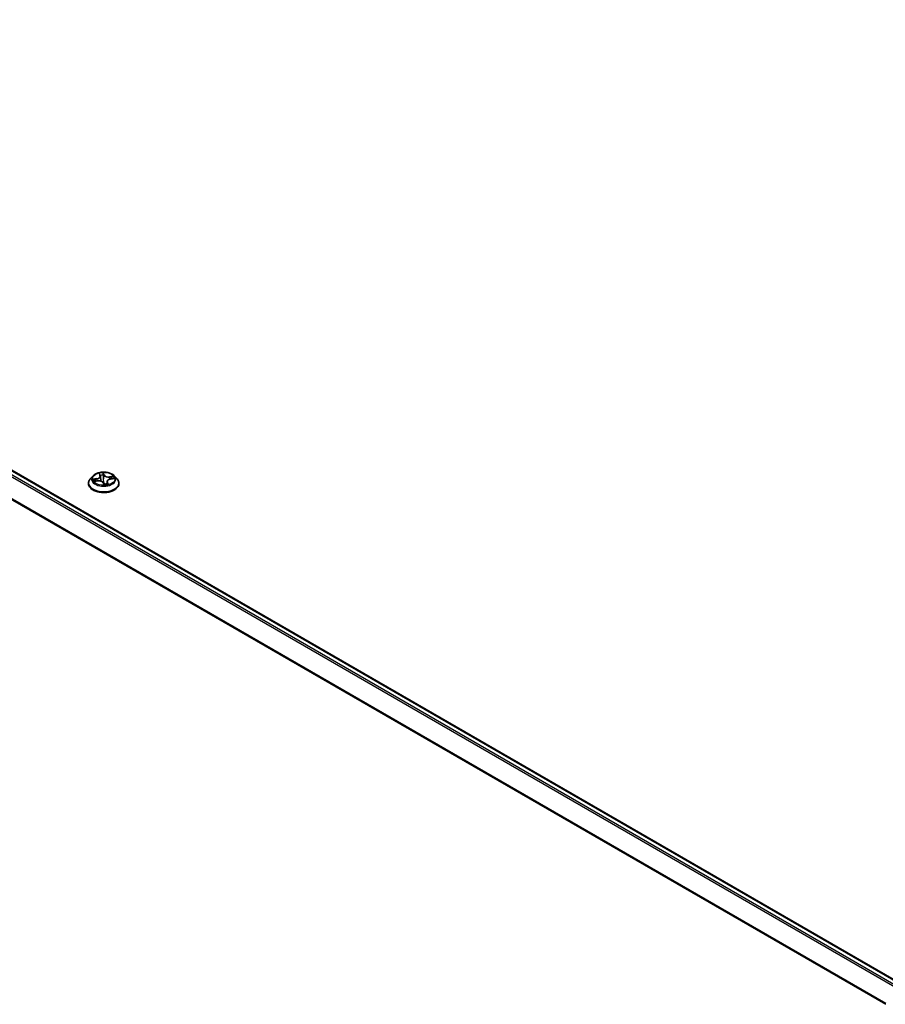
# Model space of a CAD drawing. Units: millimetres. Extents: x 7 to 9637, y 4 to 2392.
# Drawn here: x 79 to 90, y 77 to 91 of the extents above; entities that cross this region are included whole.
import ezdxf

# ---------------------------------------------------------------- set-up
doc = ezdxf.new("R2010")
doc.units = ezdxf.units.MM
doc.header["$LTSCALE"] = 0.5
doc.layers.add('Visible (ISO)', color=7, linetype='Continuous', lineweight=35)
doc.layers.add('Visible Narrow (ISO)', color=7, linetype='Continuous', lineweight=25)

msp = doc.modelspace()

# ---------------------------------------------------------------- linework, layer by layer
at = {"layer": 'Visible (ISO)'}
for p, q in [((67.9022, 90.7871), (90.6249, 77.6681)), ((79.7199, 84.602), (79.7288, 84.5808)), ((79.5687, 84.4728), (79.5687, 84.4752)), ((79.6294, 84.5754), (79.594, 84.5359)), ((79.652, 84.5022), (79.6968, 84.5085)), ((79.7307, 84.5737), (79.7379, 84.5062)), ((79.7737, 84.4818), (79.784, 84.4605)), ((79.8211, 84.4995), (79.8172, 84.4626)), ((79.8685, 84.5344), (79.9128, 84.5416)), ((79.9224, 84.5754), (79.9578, 84.5359)), ((79.983, 84.4728), (79.983, 84.4752))]:
    msp.add_line(p, q, dxfattribs=at)
for points, knots in [([(79.9224, 84.5754), (79.9136, 84.5852), (79.9025, 84.5938), (79.8762, 84.6085), (79.8609, 84.6146), (79.8281, 84.6235), (79.8106, 84.6263), (79.775, 84.6284), (79.757, 84.6278), (79.7222, 84.6232), (79.7054, 84.6192), (79.6745, 84.608), (79.6604, 84.6009), (79.6413, 84.5872), (79.6349, 84.5815), (79.6294, 84.5754)], [1.7925251, 1.7925251, 1.7925251, 1.7925251, 2.113538, 2.113538, 2.4479666, 2.4479666, 2.781044, 2.781044, 3.1123575, 3.1123575, 3.4440934, 3.4440934, 3.7780713, 3.7780713, 3.9789845, 3.9789845, 3.9789845, 3.9789845]), ([(79.7307, 84.5737), (79.7306, 84.5741), (79.7305, 84.5746), (79.7304, 84.5756), (79.7303, 84.5761), (79.7301, 84.577), (79.7299, 84.5775), (79.7297, 84.5785), (79.7295, 84.5789), (79.7292, 84.5799), (79.729, 84.5803), (79.7288, 84.5808)], [1.3768618, 1.3768618, 1.3768618, 1.3768618, 1.41215804, 1.41215804, 1.44745429, 1.44745429, 1.48275054, 1.48275054, 1.51804679, 1.51804679, 1.55334303, 1.55334303, 1.55334303, 1.55334303]), ([(79.594, 84.5359), (79.5908, 84.5323), (79.5879, 84.5286), (79.5826, 84.521), (79.5802, 84.5171), (79.5761, 84.5091), (79.5744, 84.505), (79.5716, 84.4967), (79.5705, 84.4924), (79.5691, 84.4838), (79.5687, 84.4795), (79.5687, 84.4752)], [3.97898448, 3.97898448, 3.97898448, 3.97898448, 4.07449781, 4.07449781, 4.17001113, 4.17001113, 4.26552445, 4.26552445, 4.36103777, 4.36103777, 4.4565511, 4.4565511, 4.4565511, 4.4565511]), ([(79.5687, 84.4728), (79.5687, 84.46), (79.5721, 84.4473), (79.5852, 84.4229), (79.5951, 84.4113), (79.6207, 84.3902), (79.6366, 84.3808), (79.6726, 84.3655), (79.6927, 84.3596), (79.735, 84.3519), (79.7571, 84.35), (79.8013, 84.3504), (79.8233, 84.3527), (79.865, 84.3612), (79.8847, 84.3675), (79.92, 84.3835), (79.9354, 84.3932), (79.9604, 84.4152), (79.97, 84.4275), (79.9806, 84.451), (79.983, 84.4619), (79.983, 84.4728)], [4.4565511, 4.4565511, 4.4565511, 4.4565511, 4.7562617, 4.7562617, 5.0686727, 5.0686727, 5.3931657, 5.3931657, 5.7188936, 5.7188936, 6.0436441, 6.0436441, 6.367999, 6.367999, 6.6928331, 6.6928331, 7.0186305, 7.0186305, 7.3425455, 7.3425455, 7.5981437, 7.5981437, 7.5981437, 7.5981437]), ([(79.7737, 84.4818), (79.7717, 84.4857), (79.7688, 84.4894), (79.7614, 84.4959), (79.7569, 84.4988), (79.7467, 84.5036), (79.741, 84.5055), (79.729, 84.5083), (79.7226, 84.5092), (79.7097, 84.5097), (79.7032, 84.5094), (79.6969, 84.5085), (79.6968, 84.5085), (79.6968, 84.5085)], [1.5882496, 1.5882496, 1.5882496, 1.5882496, 1.8934246, 1.8934246, 2.2006025, 2.2006025, 2.5077804, 2.5077804, 2.8149584, 2.8149584, 3.1221363, 3.1221363, 3.1241394, 3.1241394, 3.1241394, 3.1241394]), ([(79.784, 84.4605), (79.7841, 84.4604), (79.7842, 84.4602), (79.7844, 84.4598), (79.7846, 84.4596), (79.785, 84.4593), (79.7852, 84.4592), (79.7855, 84.459), (79.7857, 84.459), (79.786, 84.4589), (79.7862, 84.4588), (79.7863, 84.4588)], [0.0267907993, 0.0267907993, 0.0267907993, 0.0267907993, 0.0278438342, 0.0278438342, 0.028896869, 0.028896869, 0.0299499039, 0.0299499039, 0.0310029388, 0.0310029388, 0.0320559737, 0.0320559737, 0.0320559737, 0.0320559737]), ([(79.7867, 84.4588), (79.7867, 84.4588), (79.7866, 84.4588), (79.7866, 84.4588), (79.7865, 84.4588), (79.7865, 84.4588), (79.7865, 84.4588), (79.7864, 84.4588), (79.7864, 84.4588), (79.7863, 84.4588), (79.7863, 84.4588), (79.7863, 84.4588)], [0.0271699349, 0.0271699349, 0.0271699349, 0.0271699349, 0.0275325171, 0.0275325171, 0.0278950993, 0.0278950993, 0.0282576815, 0.0282576815, 0.0286202637, 0.0286202637, 0.0289828459, 0.0289828459, 0.0289828459, 0.0289828459]), ([(79.7867, 84.4588), (79.7896, 84.459), (79.7924, 84.4592), (79.7981, 84.4597), (79.8009, 84.46), (79.8065, 84.4607), (79.8093, 84.4611), (79.8147, 84.4621), (79.8174, 84.4626), (79.8227, 84.4637), (79.8253, 84.4644), (79.8278, 84.465)], [6.11284078, 6.11284078, 6.11284078, 6.11284078, 6.18125415, 6.18125415, 6.24966751, 6.24966751, 6.31808087, 6.31808087, 6.38649424, 6.38649424, 6.4549076, 6.4549076, 6.4549076, 6.4549076]), ([(79.8685, 84.5344), (79.8635, 84.5336), (79.8587, 84.5324), (79.8496, 84.5294), (79.8453, 84.5276), (79.8376, 84.5233), (79.8342, 84.5209), (79.8284, 84.5155), (79.8261, 84.5126), (79.8226, 84.5063), (79.8215, 84.5029), (79.8211, 84.4995)], [3.1590459, 3.1590459, 3.1590459, 3.1590459, 3.4061663, 3.4061663, 3.6532867, 3.6532867, 3.900407, 3.900407, 4.1475274, 4.1475274, 4.3946477, 4.3946477, 4.3946477, 4.3946477]), ([(79.8278, 84.465), (79.828, 84.4651), (79.828, 84.4651), (79.8281, 84.4651), (79.8281, 84.4651), (79.8281, 84.4651)], [0.0042111697, 0.0042111697, 0.0042111697, 0.0042111697, 0.009165505, 0.009165505, 0.0097292628, 0.0097292628, 0.0097292628, 0.0097292628]), ([(79.983, 84.4752), (79.983, 84.4795), (79.9827, 84.4838), (79.9812, 84.4924), (79.9802, 84.4967), (79.9774, 84.505), (79.9757, 84.5091), (79.9716, 84.5171), (79.9692, 84.521), (79.9639, 84.5286), (79.961, 84.5323), (79.9578, 84.5359)], [1.31495844, 1.31495844, 1.31495844, 1.31495844, 1.41047176, 1.41047176, 1.50598509, 1.50598509, 1.60149841, 1.60149841, 1.69701173, 1.69701173, 1.79252505, 1.79252505, 1.79252505, 1.79252505])]:
    msp.add_open_spline(points, degree=3, knots=knots, dxfattribs=at)
at = {"layer": 'Visible Narrow (ISO)'}
for p, q in [((67.8263, 90.7422), (90.548, 77.6237)), ((90.5651, 77.6336), (67.8379, 90.7552)), ((67.8914, 90.7861), (90.6187, 77.6645)), ((67.7046, 90.4969), (90.4172, 77.3837)), ((90.4227, 77.3958), (67.7081, 90.5101)), ((79.7123, 84.6136), (79.7255, 84.5823)), ((79.7813, 84.5908), (79.7663, 84.6217)), ((79.7685, 84.607), (79.7779, 84.5875)), ((79.7779, 84.5875), (79.7729, 84.5383)), ((79.6827, 84.5401), (79.6291, 84.5314)), ((79.6432, 84.5003), (79.6973, 84.5079)), ((79.6499, 84.53), (79.6836, 84.5355)), ((79.6836, 84.5355), (79.6844, 84.5067)), ((79.7704, 84.4831), (79.7855, 84.4522)), ((79.8228, 84.4884), (79.8202, 84.4632)), ((79.8228, 84.4884), (79.8311, 84.4688)), ((79.8394, 84.4603), (79.8263, 84.4916)), ((79.9086, 84.5736), (79.8545, 84.566)), ((79.8553, 84.5614), (79.8894, 84.5662)), ((79.8553, 84.5614), (79.856, 84.5315)), ((79.8691, 84.5338), (79.9227, 84.5425))]:
    msp.add_line(p, q, dxfattribs=at)
msp.add_ellipse((79.7759, 84.5369), major_axis=(0.153, 0), ratio=0.5773503, dxfattribs=at)
for centre, major_axis, ratio, start_param, end_param in [((79.6662, 84.574), (0.061, 0), 0.5773503, 4.9856802, 6.5215699), ((79.7759, 84.5369), (-0.1471, 0), 0.5773503, 4.7775423, 5.1589114), ((79.7241, 84.6005), (-0.00345, -0.00092), 0.3363778, 0.3544043, 1.2440878), ((79.7255, 84.5794), (0.00329, 0.00139), 0.7934066, 0, 1.2484974), ((79.7759, 84.5208), (0.1152, 0), 0.5773503, 1.646734, 1.9944113), ((79.765, 84.6067), (0.00351, 0.00068), 0.350185, 4.5957642, 5.9909464), ((79.7674, 84.5865), (0.00357, 0.00015), 0.1558341, 0.27671, 1.6321332), ((79.7813, 84.5879), (-0.00321, -0.00156), 0.7861946, 4.3477582, 5.8312881), ((79.8401, 84.5976), (-0.0646, 0), 0.5773503, 0.2732912, 1.8091809), ((79.8401, 84.6003), (-0.061, 0), 0.5773503, 0.2732912, 1.8091809), ((79.7759, 84.4815), (-0.2048, 0), 0.5773503, 5.8056187, 9.9023446), ((79.7759, 84.4752), (-0.2071, 0), 0.5773503, 0, 3.1415927), ((79.7759, 84.4728), (0.2071, 0), 0.5773503, 3.1415927, 6.2831853), ((79.7759, 84.5316), (-0.1649, 0), 0.5773503, 5.8056187, 9.9023446), ((79.7759, 84.5369), (-0.1471, 0), 0.5773503, 0.0651534, 0.4465224), ((79.6509, 84.5283), (-0.00139, -0.00329), 0.4629136, 4.3652266, 5.7604088), ((79.6643, 84.5171), (-0.00303, -0.0019), 0.5519833, 4.6841326, 6.0395558), ((79.7759, 84.5208), (-0.1152, 0), 0.5773503, 0.0759377, 0.2555891), ((79.6827, 84.5372), (0.00057, -0.00353), 0.220374, 1.0246463, 2.5081762), ((79.6662, 84.5714), (0.0646, 0), 0.5773503, 4.9856802, 6.3450887), ((79.6973, 84.5049), (-0.0005, 0.00354), 0.192802, 5.6541193, 6.2831853), ((79.7117, 84.4736), (0.061, 0), 0.5773503, 0.2732912, 1.8091809), ((79.7375, 84.5332), (-0.00351, -0.00065), 0.1850136, 5.0768833, 5.4518), ((79.7695, 84.538), (0.00357, 0.00015), 0.1557913, 0.2767081, 1.6277541), ((79.7704, 84.4802), (0.00321, 0.00156), 0.7861946, 0, 1.2061656), ((79.7759, 84.4451), (-0.0692, 0), 0.5773503, 4.7109312, 4.7712699), ((79.7759, 84.4439), (0.0677, 0), 0.5773503, 1.5693385, 1.6123497), ((79.776, 84.4845), (-0.00349, -0.00074), 0.150737, 3.6816878, 4.6792987), ((79.776, 84.4845), (0.00304, 0.00188), 0.3941331, 4.4741351, 5.6970868), ((79.776, 84.4845), (0, -0.00357), 0.0011903, 1.1041724, 1.7256544), ((79.7759, 84.5369), (0.1471, 0), 0.5773503, 4.7775423, 5.1589114), ((79.7867, 84.4624), (-0.00047, -0.00354), 0.9835459, 0, 0.1822059), ((79.8856, 84.4999), (-0.061, 0), 0.5773503, 4.9856802, 6.5215699), ((79.8856, 84.4972), (-0.0646, 0), 0.5773503, 6.221282, 6.5215699), ((79.8263, 84.4887), (-0.00329, -0.00139), 0.7934066, 4.39009, 5.8736199), ((79.8276, 84.4685), (-0.0002, -0.00357), 0.9697387, 0.2956717, 1.6908539), ((79.8545, 84.5631), (0.0005, -0.00354), 0.192802, 1.0289968, 2.5125266), ((79.8691, 84.5309), (-0.00057, 0.00353), 0.220374, 5.6497688, 6.2831853), ((79.8774, 84.5493), (-0.00321, 0.00156), 0.3706055, 3.7959986, 5.1514218), ((79.7759, 84.5208), (0.1152, 0), 0.5773503, 0.254009, 0.4357381), ((79.8902, 84.5644), (-0.00212, 0.00288), 0.1176615, 3.8784625, 5.2736446), ((79.7759, 84.5369), (0.1471, 0), 0.5773503, 0.0651534, 0.4465224)]:
    msp.add_ellipse(centre, major_axis=major_axis, ratio=ratio, start_param=start_param, end_param=end_param, dxfattribs=at)
for points, knots in [([(79.7233, 84.5991), (79.723, 84.6003), (79.7226, 84.6014), (79.7213, 84.6042), (79.7203, 84.6058), (79.7181, 84.6085), (79.717, 84.6097), (79.7147, 84.6118), (79.7135, 84.6127), (79.7123, 84.6136)], [0, 0, 0, 0, 0.005934038, 0.005934038, 0.0154285, 0.0154285, 0.023744988, 0.023744988, 0.032394303, 0.032394303, 0.032394303, 0.032394303]), ([(79.7123, 84.6136), (79.7132, 84.6126), (79.7141, 84.6115), (79.7157, 84.6093), (79.7165, 84.6082), (79.7181, 84.6056), (79.7189, 84.6042), (79.7197, 84.6024), (79.7198, 84.6022), (79.7199, 84.602)], [-0.032394303, -0.032394303, -0.032394303, -0.032394303, -0.023744988, -0.023744988, -0.0154285, -0.0154285, -0.005934038, -0.005934038, -0.004432544, -0.004432544, -0.004432544, -0.004432544]), ([(79.7261, 84.5873), (79.7259, 84.5883), (79.7256, 84.5892), (79.7248, 84.5933), (79.7241, 84.5963), (79.7233, 84.5991)], [-0.01908368, -0.01908368, -0.01908368, -0.01908368, -0.014491423, -0.014491423, 0, 0, 0, 0]), ([(79.7663, 84.6217), (79.7659, 84.6204), (79.7655, 84.6189), (79.7647, 84.6152), (79.7644, 84.6129), (79.7644, 84.6087), (79.7645, 84.6071), (79.7649, 84.6054)], [-0.000338329, -0.000338329, -0.000338329, -0.000338329, 0.010200936, 0.010200936, 0.02365019, 0.02365019, 0.032055974, 0.032055974, 0.032055974, 0.032055974]), ([(79.7649, 84.6054), (79.7655, 84.6026), (79.766, 84.5995), (79.7667, 84.5933), (79.767, 84.5902), (79.7672, 84.587)], [-0.028982846, -0.028982846, -0.028982846, -0.028982846, -0.014585063, -0.014585063, 0, 0, 0, 0]), ([(79.7685, 84.607), (79.7681, 84.6084), (79.7678, 84.6098), (79.7671, 84.6133), (79.7669, 84.6154), (79.7665, 84.6189), (79.7664, 84.6204), (79.7663, 84.6217)], [-0.032055974, -0.032055974, -0.032055974, -0.032055974, -0.02365019, -0.02365019, -0.010200936, -0.010200936, 0.000338329, 0.000338329, 0.000338329, 0.000338329]), ([(79.7672, 84.587), (79.7675, 84.579), (79.7679, 84.5709), (79.7686, 84.5547), (79.7689, 84.5466), (79.7693, 84.5386)], [-0.068779854, -0.068779854, -0.068779854, -0.068779854, -0.034389927, -0.034389927, 0, 0, 0, 0]), ([(79.7708, 84.5868), (79.7707, 84.5902), (79.7704, 84.5937), (79.7696, 84.6005), (79.7691, 84.6039), (79.7685, 84.607)], [0, 0, 0, 0, 0.014585063, 0.014585063, 0.028982846, 0.028982846, 0.028982846, 0.028982846]), ([(79.7729, 84.5383), (79.7726, 84.5464), (79.7722, 84.5545), (79.7715, 84.5706), (79.7712, 84.5787), (79.7708, 84.5868)], [0, 0, 0, 0, 0.034389927, 0.034389927, 0.068779854, 0.068779854, 0.068779854, 0.068779854]), ([(79.6499, 84.53), (79.6483, 84.5302), (79.6466, 84.5304), (79.642, 84.531), (79.6391, 84.5312), (79.6338, 84.5315), (79.6314, 84.5315), (79.6291, 84.5314)], [-0.032055974, -0.032055974, -0.032055974, -0.032055974, -0.02365019, -0.02365019, -0.010200936, -0.010200936, 0.000338329, 0.000338329, 0.000338329, 0.000338329]), ([(79.6291, 84.5314), (79.6313, 84.5312), (79.6336, 84.5308), (79.6387, 84.5295), (79.6415, 84.5286), (79.6458, 84.527), (79.6474, 84.5264), (79.6489, 84.5257)], [-0.000338329, -0.000338329, -0.000338329, -0.000338329, 0.010200936, 0.010200936, 0.02365019, 0.02365019, 0.032055974, 0.032055974, 0.032055974, 0.032055974]), ([(79.656, 84.5028), (79.6546, 84.503), (79.6532, 84.503), (79.6504, 84.5027), (79.649, 84.5024), (79.6461, 84.5015), (79.6446, 84.501), (79.6432, 84.5003)], [0.007230039, 0.007230039, 0.007230039, 0.007230039, 0.0154285, 0.0154285, 0.023744988, 0.023744988, 0.032394303, 0.032394303, 0.032394303, 0.032394303]), ([(79.6432, 84.5003), (79.6449, 84.5008), (79.6466, 84.5012), (79.6496, 84.5018), (79.6508, 84.502), (79.652, 84.5022)], [-0.032394303, -0.032394303, -0.032394303, -0.032394303, -0.023744988, -0.023744988, -0.017615993, -0.017615993, -0.017615993, -0.017615993]), ([(79.6489, 84.5257), (79.6515, 84.5247), (79.6538, 84.5233), (79.6579, 84.5199), (79.6597, 84.5179), (79.6611, 84.5157)], [-0.028982846, -0.028982846, -0.028982846, -0.028982846, -0.014585063, -0.014585063, 0, 0, 0, 0]), ([(79.6633, 84.5189), (79.6618, 84.5213), (79.6598, 84.5235), (79.6553, 84.5273), (79.6527, 84.5288), (79.6499, 84.53)], [0, 0, 0, 0, 0.014585063, 0.014585063, 0.028982846, 0.028982846, 0.028982846, 0.028982846]), ([(79.7693, 84.5386), (79.7698, 84.527), (79.7708, 84.5155), (79.7735, 84.4977), (79.7746, 84.4914), (79.776, 84.4851)], [-0.098241255, -0.098241255, -0.098241255, -0.098241255, -0.049120627, -0.049120627, -0.021775894, -0.021775894, -0.021775894, -0.021775894]), ([(79.7789, 84.4854), (79.7777, 84.4917), (79.7767, 84.4979), (79.7743, 84.5155), (79.7733, 84.5269), (79.7729, 84.5383)], [0.021775894, 0.021775894, 0.021775894, 0.021775894, 0.049120627, 0.049120627, 0.098241255, 0.098241255, 0.098241255, 0.098241255]), ([(79.776, 84.4829), (79.7766, 84.4819), (79.7773, 84.4809), (79.7816, 84.4749), (79.7859, 84.4703), (79.7942, 84.4645), (79.7977, 84.4627), (79.8013, 84.4615), (79.8025, 84.4611), (79.8036, 84.4608), (79.8048, 84.4605)], [-0.174866013, -0.174866013, -0.174866013, -0.174866013, -0.16940495, -0.16940495, -0.141674077, -0.141674077, -0.124342281, -0.124342281, -0.124342281, -0.119053613, -0.119053613, -0.119053613, -0.119053613]), ([(79.8172, 84.4631), (79.8158, 84.463), (79.8143, 84.4629), (79.8093, 84.463), (79.8057, 84.4636), (79.8023, 84.4647), (79.7989, 84.4659), (79.7957, 84.4676), (79.7881, 84.4732), (79.7841, 84.4776), (79.7801, 84.4835), (79.7795, 84.4844), (79.7789, 84.4854)], [0.100115313, 0.100115313, 0.100115313, 0.100115313, 0.107010485, 0.107010485, 0.124342281, 0.124342281, 0.124342281, 0.141674077, 0.141674077, 0.16940495, 0.16940495, 0.174866013, 0.174866013, 0.174866013, 0.174866013]), ([(79.784, 84.4605), (79.7841, 84.4603), (79.7842, 84.4601), (79.7847, 84.4587), (79.7849, 84.4574), (79.7852, 84.4548), (79.7854, 84.4535), (79.7855, 84.4522)], [-0.026790799, -0.026790799, -0.026790799, -0.026790799, -0.02365019, -0.02365019, -0.010200936, -0.010200936, 0.000338329, 0.000338329, 0.000338329, 0.000338329]), ([(79.7855, 84.4522), (79.7859, 84.4535), (79.7863, 84.4546), (79.7871, 84.4568), (79.7874, 84.4577), (79.7874, 84.4586), (79.7873, 84.4588), (79.7869, 84.4588)], [-0.000338329, -0.000338329, -0.000338329, -0.000338329, 0.010200936, 0.010200936, 0.02365019, 0.02365019, 0.032055974, 0.032055974, 0.032055974, 0.032055974]), ([(79.8311, 84.4688), (79.8302, 84.4688), (79.8294, 84.4684), (79.8281, 84.4669), (79.8276, 84.466), (79.827, 84.4648)], [0, 0, 0, 0, 0.014491423, 0.014491423, 0.025578046, 0.025578046, 0.025578046, 0.025578046]), ([(79.8284, 84.4651), (79.8287, 84.4651), (79.8292, 84.465), (79.8305, 84.4647), (79.8315, 84.4644), (79.8337, 84.4636), (79.8347, 84.4631), (79.837, 84.4619), (79.8382, 84.4612), (79.8394, 84.4603)], [0, 0, 0, 0, 0.005934038, 0.005934038, 0.0154285, 0.0154285, 0.023744988, 0.023744988, 0.032394303, 0.032394303, 0.032394303, 0.032394303]), ([(79.8394, 84.4603), (79.8386, 84.4613), (79.8377, 84.4623), (79.8361, 84.464), (79.8353, 84.4647), (79.8337, 84.4663), (79.8329, 84.467), (79.8318, 84.4681), (79.8314, 84.4684), (79.8311, 84.4688)], [-0.032394303, -0.032394303, -0.032394303, -0.032394303, -0.023744988, -0.023744988, -0.0154285, -0.0154285, -0.005934038, -0.005934038, 0, 0, 0, 0]), ([(79.8894, 84.5662), (79.8866, 84.5641), (79.8841, 84.5618), (79.8798, 84.5567), (79.8779, 84.554), (79.8765, 84.5511)], [0, 0, 0, 0, 0.014491423, 0.014491423, 0.028982846, 0.028982846, 0.028982846, 0.028982846]), ([(79.8803, 84.5488), (79.8816, 84.5514), (79.8832, 84.5539), (79.8872, 84.5585), (79.8895, 84.5606), (79.892, 84.5625)], [-0.028982846, -0.028982846, -0.028982846, -0.028982846, -0.014491423, -0.014491423, 0, 0, 0, 0]), ([(79.9086, 84.5736), (79.9069, 84.5731), (79.9052, 84.5726), (79.9018, 84.5714), (79.9001, 84.5707), (79.8966, 84.5693), (79.8947, 84.5685), (79.8916, 84.5672), (79.8905, 84.5667), (79.8894, 84.5662)], [-0.032394303, -0.032394303, -0.032394303, -0.032394303, -0.023744988, -0.023744988, -0.0154285, -0.0154285, -0.005934038, -0.005934038, 0, 0, 0, 0]), ([(79.892, 84.5625), (79.893, 84.5632), (79.8941, 84.564), (79.8967, 84.566), (79.8984, 84.5672), (79.9014, 84.5694), (79.9028, 84.5704), (79.9057, 84.5721), (79.9072, 84.5729), (79.9086, 84.5736)], [0, 0, 0, 0, 0.005934038, 0.005934038, 0.0154285, 0.0154285, 0.023744988, 0.023744988, 0.032394303, 0.032394303, 0.032394303, 0.032394303]), ([(79.9227, 84.5425), (79.9205, 84.5427), (79.9182, 84.5428), (79.9131, 84.5424), (79.9103, 84.5419), (79.9073, 84.5408), (79.9071, 84.5407), (79.9068, 84.5406)], [-0.000338329, -0.000338329, -0.000338329, -0.000338329, 0.010200936, 0.010200936, 0.02365019, 0.02365019, 0.024974427, 0.024974427, 0.024974427, 0.024974427]), ([(79.9128, 84.5416), (79.9138, 84.5417), (79.9147, 84.5419), (79.918, 84.5423), (79.9204, 84.5424), (79.9227, 84.5425)], [-0.014538724, -0.014538724, -0.014538724, -0.014538724, -0.010200936, -0.010200936, 0.000338329, 0.000338329, 0.000338329, 0.000338329])]:
    msp.add_open_spline(points, degree=3, knots=knots, dxfattribs=at)
for points in [[(79.6611, 84.5157), (79.6634, 84.512), (79.6658, 84.5082), (79.6681, 84.5045)], [(79.672, 84.505), (79.6691, 84.5096), (79.6662, 84.5142), (79.6633, 84.5189)], [(79.7361, 84.5336), (79.7352, 84.5384), (79.7343, 84.5432), (79.7334, 84.548)], [(79.7402, 84.5056), (79.7392, 84.515), (79.7378, 84.5243), (79.7361, 84.5336)], [(79.7869, 84.4588), (79.7868, 84.4588), (79.7868, 84.4588), (79.7867, 84.4588)], [(79.8278, 84.465), (79.828, 84.4651), (79.8282, 84.4651), (79.8284, 84.4651)], [(79.8765, 84.5511), (79.8738, 84.5455), (79.8711, 84.54), (79.8684, 84.5344)], [(79.8737, 84.5352), (79.8759, 84.5398), (79.8781, 84.5443), (79.8803, 84.5488)]]:
    msp.add_open_spline(points, degree=3, dxfattribs=at)

doc.saveas('drawing.dxf')
